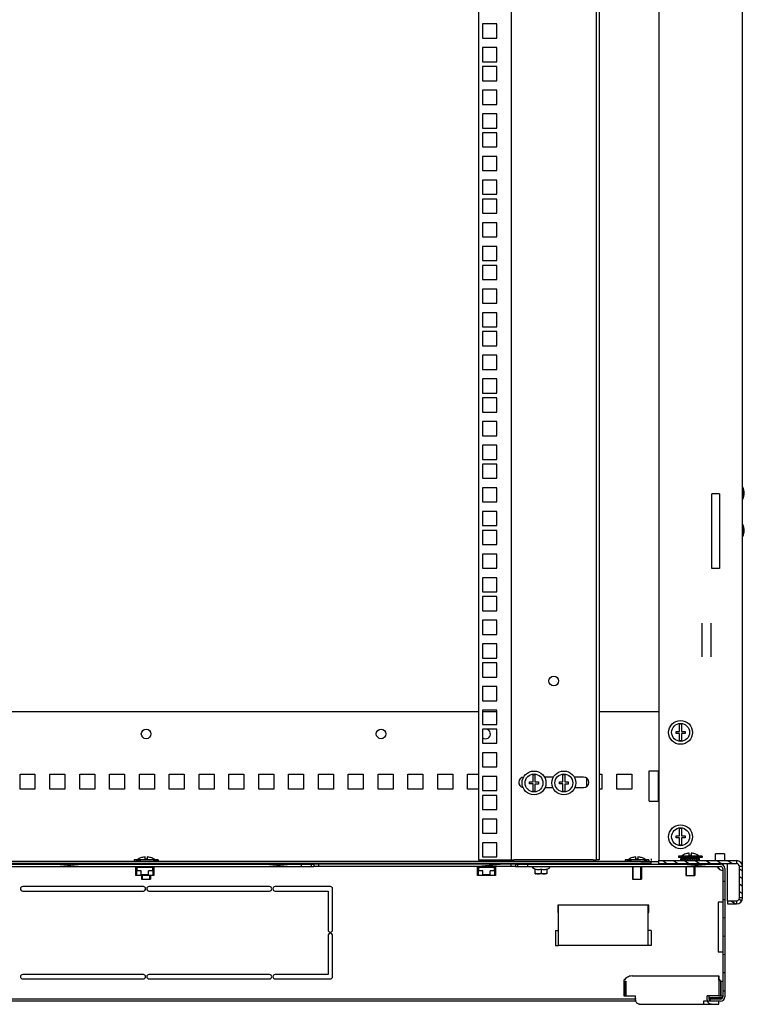
# Model space of a CAD drawing. Units: millimetres. Extents: x 0 to 420, y 0 to 297.
# Drawn here: x 208 to 247, y 66 to 119 of the extents above; entities that cross this region are included whole.
import ezdxf

# ---------------------------------------------------------------- set-up
doc = ezdxf.new("R2010")
doc.units = ezdxf.units.MM
doc.header["$LTSCALE"] = 23.1
doc.layers.get('0').update_dxf_attribs({"linetype": 'CONTINUOUS'})
for name, color, linetype in [('02___PRT_ALL_AXES', 7, 'CONTINUOUS'), ('ALL_AXES', 7, 'CONTINUOUS'), ('ALL_FEATURES', 7, 'CONTINUOUS'), ('ARRONDIS', 7, 'CONTINUOUS')]:
    doc.layers.add(name, color=color, linetype=linetype)

msp = doc.modelspace()

# ---------------------------------------------------------------- hatches: boundary and pattern name
at = {"linetype": 'CONTINUOUS'}
h = msp.add_hatch(dxfattribs=at)
h.set_pattern_fill('default__4', color=2, scale=0.334184, angle=325, style=0, pattern_type=0)
h.set_pattern_definition([(325, (0, 0), (0.1916801, 0.27374755), [])])
edge = h.paths.add_edge_path()
edge.add_line((246.974356, 71.618168), (246.974356, 73.298168))
edge.add_spline(control_points=[(246.654356, 71.298168), (246.841807, 71.298168), (246.974356, 71.430716), (246.974356, 71.618168)], knot_values=[0, 0, 0, 0, 1, 1, 1, 1], weights=[1, 0.804737854, 0.804737854, 1], degree=3, periodic=0)
edge.add_line((246.174356, 71.298168), (246.654356, 71.298168))
edge.add_line((246.174356, 71.458168), (246.174356, 71.298168))
edge.add_line((246.174356, 71.458168), (246.654356, 71.458168))
edge.add_spline(control_points=[(246.654356, 71.458168), (246.748081, 71.458168), (246.814356, 71.524442), (246.814356, 71.618168)], knot_values=[0, 0, 0, 0, 1, 1, 1, 1], weights=[1, 0.804737854, 0.804737854, 1], degree=3, periodic=0)
edge.add_line((246.814356, 71.618168), (246.814356, 73.298168))
edge.add_spline(control_points=[(246.654356, 73.458168), (246.748081, 73.458168), (246.814356, 73.391894), (246.814356, 73.298168)], knot_values=[0, 0, 0, 0, 1, 1, 1, 1], weights=[1, 0.804737854, 0.804737854, 1], degree=3, periodic=0)
edge.add_line((242.494356, 73.458168), (246.654356, 73.458168))
edge.add_line((242.494356, 73.458168), (242.494356, 73.618168))
edge.add_line((242.494356, 73.618168), (246.654356, 73.618168))
edge.add_spline(control_points=[(246.654356, 73.618168), (246.841807, 73.618168), (246.974356, 73.485619), (246.974356, 73.298168)], knot_values=[0, 0, 0, 0, 1, 1, 1, 1], weights=[1, 0.804737854, 0.804737854, 1], degree=3, periodic=0)
h = msp.add_hatch(dxfattribs=at)
h.set_pattern_fill('default__6', color=2, scale=0.976929, angle=5, style=0, pattern_type=0)
h.set_pattern_definition([(5, (0, 0), (-0.085145, 0.9732115), [])])
edge = h.paths.add_edge_path()
edge.add_line((245.794356, 73.306168), (235.454356, 73.306168))
edge.add_line((235.454356, 73.306168), (235.454356, 73.426168))
edge.add_line((245.794356, 73.426168), (235.454356, 73.426168))
edge.add_spline(control_points=[(246.034356, 73.186168), (246.034356, 73.326756), (245.934944, 73.426168), (245.794356, 73.426168)], knot_values=[0, 0, 0, 0, 1, 1, 1, 1], weights=[1, 0.804737854, 0.804737854, 1], degree=3, periodic=0)
edge.add_line((246.034356, 73.186168), (246.034356, 66.306168))
edge.add_spline(control_points=[(245.794356, 66.066168), (245.934944, 66.066168), (246.034356, 66.165579), (246.034356, 66.306168)], knot_values=[0, 0, 0, 0, 1, 1, 1, 1], weights=[1, 0.804737854, 0.804737854, 1], degree=3, periodic=0)
edge.add_line((245.794356, 66.066168), (245.234356, 66.066168))
edge.add_line((245.234356, 66.186168), (245.234356, 66.066168))
edge.add_line((245.794356, 66.186168), (245.234356, 66.186168))
edge.add_spline(control_points=[(245.794356, 66.186168), (245.86465, 66.186168), (245.914356, 66.235873), (245.914356, 66.306168)], knot_values=[0, 0, 0, 0, 1, 1, 1, 1], weights=[1, 0.804737854, 0.804737854, 1], degree=3, periodic=0)
edge.add_line((245.914356, 73.186168), (245.914356, 66.306168))
edge.add_spline(control_points=[(245.914356, 73.186168), (245.914356, 73.256462), (245.86465, 73.306168), (245.794356, 73.306168)], knot_values=[0, 0, 0, 0, 1, 1, 1, 1], weights=[1, 0.804737854, 0.804737854, 1], degree=3, periodic=0)
edge = h.paths.add_edge_path()
edge.add_line((234.934356, 73.306168), (234.794356, 73.306168))
edge.add_line((234.794356, 73.426168), (234.794356, 73.306168))
edge.add_line((234.934356, 73.426168), (234.794356, 73.426168))
edge.add_line((234.934356, 73.306168), (234.934356, 73.426168))
edge = h.paths.add_edge_path()
edge.add_line((234.554356, 73.306168), (224.234356, 73.306168))
edge.add_line((224.234356, 73.426168), (224.234356, 73.306168))
edge.add_line((234.554356, 73.426168), (224.234356, 73.426168))
edge.add_line((234.554356, 73.426168), (234.554356, 73.306168))
edge = h.paths.add_edge_path()
edge.add_line((223.994356, 73.306168), (223.854356, 73.306168))
edge.add_line((223.854356, 73.306168), (223.854356, 73.426168))
edge.add_line((223.994356, 73.426168), (223.854356, 73.426168))
edge.add_line((223.994356, 73.426168), (223.994356, 73.306168))
edge = h.paths.add_edge_path()
edge.add_line((223.334356, 73.306168), (206.654356, 73.306168))
edge.add_line((206.654356, 73.306168), (206.654356, 73.426168))
edge.add_line((223.334356, 73.426168), (206.654356, 73.426168))
edge.add_line((223.334356, 73.306168), (223.334356, 73.426168))
edge = h.paths.add_edge_path()
edge.add_line((206.134356, 73.306168), (205.994356, 73.306168))
edge.add_line((205.994356, 73.426168), (205.994356, 73.306168))
edge.add_line((206.134356, 73.426168), (205.994356, 73.426168))
edge.add_line((206.134356, 73.306168), (206.134356, 73.426168))
edge = h.paths.add_edge_path()
edge.add_line((205.754356, 73.306168), (195.434356, 73.306168))
edge.add_line((195.434356, 73.426168), (195.434356, 73.306168))
edge.add_line((205.754356, 73.426168), (195.434356, 73.426168))
edge.add_line((205.754356, 73.426168), (205.754356, 73.306168))
edge = h.paths.add_edge_path()
edge.add_line((195.194356, 73.306168), (195.054356, 73.306168))
edge.add_line((195.054356, 73.306168), (195.054356, 73.426168))
edge.add_line((195.194356, 73.426168), (195.054356, 73.426168))
edge.add_line((195.194356, 73.426168), (195.194356, 73.306168))
edge = h.paths.add_edge_path()
edge.add_line((194.534356, 73.306168), (184.194356, 73.306168))
edge.add_spline(control_points=[(184.074356, 73.186168), (184.074356, 73.256462), (184.124061, 73.306168), (184.194356, 73.306168)], knot_values=[0, 0, 0, 0, 1, 1, 1, 1], weights=[1, 0.804737854, 0.804737854, 1], degree=3, periodic=0)
edge.add_line((184.074356, 73.186168), (184.074356, 72.226168))
edge.add_line((183.954356, 72.226168), (184.074356, 72.226168))
edge.add_line((183.954356, 73.186168), (183.954356, 72.226168))
edge.add_spline(control_points=[(183.954356, 73.186168), (183.954356, 73.326756), (184.053767, 73.426168), (184.194356, 73.426168)], knot_values=[0, 0, 0, 0, 1, 1, 1, 1], weights=[1, 0.804737854, 0.804737854, 1], degree=3, periodic=0)
edge.add_line((194.534356, 73.426168), (184.194356, 73.426168))
edge.add_line((194.534356, 73.306168), (194.534356, 73.426168))
edge = h.paths.add_edge_path()
edge.add_line((183.954356, 71.986168), (183.954356, 67.506168))
edge.add_line((183.954356, 71.986168), (184.074356, 71.986168))
edge.add_line((184.074356, 71.986168), (184.074356, 67.506168))
edge.add_line((183.954356, 67.506168), (184.074356, 67.506168))
edge = h.paths.add_edge_path()
edge.add_line((183.954356, 67.266168), (183.954356, 66.306168))
edge.add_line((183.954356, 67.266168), (184.074356, 67.266168))
edge.add_line((184.074356, 67.266168), (184.074356, 66.306168))
edge.add_spline(control_points=[(184.194356, 66.186168), (184.124061, 66.186168), (184.074356, 66.235873), (184.074356, 66.306168)], knot_values=[0, 0, 0, 0, 1, 1, 1, 1], weights=[1, 0.804737854, 0.804737854, 1], degree=3, periodic=0)
edge.add_line((184.194356, 66.186168), (184.754356, 66.186168))
edge.add_line((184.754356, 66.186168), (184.754356, 66.066168))
edge.add_line((184.194356, 66.066168), (184.754356, 66.066168))
edge.add_spline(control_points=[(184.194356, 66.066168), (184.053767, 66.066168), (183.954356, 66.165579), (183.954356, 66.306168)], knot_values=[0, 0, 0, 0, 1, 1, 1, 1], weights=[1, 0.804737854, 0.804737854, 1], degree=3, periodic=0)

# ---------------------------------------------------------------- linework, layer by layer
at = {"color": 7, "linetype": 'CONTINUOUS'}
for p, q in [((234.574356, 223.018168), (234.574356, 73.658168)), ((246.974356, 93.602168), (246.990356, 93.602168)), ((246.974356, 93.074168), (246.990356, 93.074168)), ((246.974356, 91.602168), (246.990356, 91.602168)), ((246.974356, 91.074168), (246.990356, 91.074168)), ((243.602356, 80.550168), (243.602356, 80.92933)), ((243.706356, 80.92933), (243.706356, 80.550168)), ((243.414356, 80.550168), (243.602356, 80.550168)), ((243.414356, 80.446168), (243.414356, 80.550168)), ((243.602356, 80.446168), (243.414356, 80.446168)), ((243.602356, 80.067005), (243.602356, 80.446168)), ((243.706356, 80.550168), (243.894356, 80.550168)), ((243.894356, 80.436568), (243.706356, 80.436568)), ((243.706356, 80.436568), (243.706356, 80.067005)), ((243.894356, 80.550168), (243.894356, 80.436568)), ((235.742356, 77.838168), (235.742356, 78.21733)), ((235.846356, 78.21733), (235.846356, 77.838168)), ((237.342356, 77.838168), (237.342356, 78.21733)), ((237.446356, 78.21733), (237.446356, 77.838168)), ((235.554356, 77.838168), (235.742356, 77.838168)), ((235.554356, 77.734168), (235.554356, 77.838168)), ((235.742356, 77.734168), (235.554356, 77.734168)), ((235.742356, 77.355005), (235.742356, 77.734168)), ((235.846356, 77.838168), (236.034356, 77.838168)), ((236.034356, 77.724568), (235.846356, 77.724568)), ((235.846356, 77.724568), (235.846356, 77.355005)), ((236.034356, 77.838168), (236.034356, 77.724568)), ((237.154356, 77.838168), (237.342356, 77.838168)), ((237.154356, 77.734168), (237.154356, 77.838168)), ((237.342356, 77.734168), (237.154356, 77.734168)), ((237.342356, 77.355005), (237.342356, 77.734168)), ((237.446356, 77.838168), (237.634356, 77.838168)), ((237.634356, 77.724568), (237.446356, 77.724568)), ((237.446356, 77.724568), (237.446356, 77.355005)), ((237.634356, 77.838168), (237.634356, 77.724568)), ((243.602356, 74.950168), (243.602356, 75.32933)), ((243.706356, 75.32933), (243.706356, 74.950168)), ((243.414356, 74.950168), (243.602356, 74.950168)), ((243.414356, 74.846168), (243.414356, 74.950168)), ((243.602356, 74.846168), (243.414356, 74.846168)), ((243.602356, 74.467005), (243.602356, 74.846168)), ((243.706356, 74.950168), (243.894356, 74.950168)), ((243.894356, 74.836568), (243.706356, 74.836568)), ((243.706356, 74.836568), (243.706356, 74.467005)), ((243.894356, 74.950168), (243.894356, 74.836568)), ((243.934356, 73.980018), (243.934356, 73.981797)), ((244.122356, 73.890168), (244.122356, 74.015363)), ((244.226356, 74.015363), (244.226356, 73.890168)), ((244.414356, 73.981797), (244.414356, 73.979299)), ((246.014356, 73.978168), (245.534356, 73.978168)), ((245.534356, 73.620511), (245.534356, 73.978168)), ((246.014356, 73.978168), (246.014356, 73.620511)), ((242.074356, 73.458168), (187.914356, 73.458168)), ((215.634356, 73.658168), (214.354356, 73.658168)), ((214.354356, 73.658168), (214.354356, 73.578168)), ((214.594356, 73.426168), (214.594356, 73.458168)), ((214.626356, 73.458168), (214.626356, 73.426168)), ((214.754356, 73.780018), (214.754356, 73.781797)), ((214.754356, 73.458168), (214.754356, 73.426168)), ((215.212402, 73.578168), (214.776309, 73.578168)), ((214.942356, 73.690168), (214.942356, 73.815363)), ((215.046356, 73.690168), (214.942356, 73.690168)), ((215.046356, 73.815363), (215.046356, 73.690168)), ((215.226356, 73.426168), (215.226356, 73.458168)), ((215.234356, 73.781797), (215.234356, 73.779299)), ((215.258356, 73.458168), (215.258356, 73.426168)), ((215.634356, 73.658168), (215.634356, 73.578168)), ((232.914356, 73.426168), (232.914356, 73.458168)), ((232.946356, 73.458168), (232.946356, 73.426168)), ((233.546356, 73.426168), (233.546356, 73.458168)), ((233.578356, 73.458168), (233.578356, 73.426168)), ((234.254356, 73.658168), (234.734356, 73.658168)), ((238.974356, 73.658168), (239.134356, 73.658168)), ((241.954356, 73.658168), (240.674356, 73.658168)), ((240.674356, 73.658168), (240.674356, 73.578168)), ((241.074356, 73.780018), (241.074356, 73.781797)), ((241.074356, 73.458168), (241.074356, 73.426168)), ((241.532402, 73.578168), (241.096309, 73.578168)), ((241.262356, 73.690168), (241.262356, 73.815363)), ((241.366356, 73.690168), (241.262356, 73.690168)), ((241.366356, 73.815363), (241.366356, 73.690168)), ((241.554356, 73.781797), (241.554356, 73.779299)), ((241.554356, 73.458168), (241.554356, 73.426168)), ((241.954356, 73.658168), (241.954356, 73.578168)), ((242.074356, 73.458168), (242.074356, 73.578168)), ((242.494356, 73.618168), (246.654356, 73.618168)), ((242.494356, 73.458168), (242.494356, 73.618168)), ((242.494356, 73.458168), (246.654356, 73.458168)), ((244.814356, 73.858168), (243.534356, 73.858168)), ((243.534356, 73.858168), (243.534356, 73.778168)), ((244.814356, 73.778168), (243.534356, 73.778168)), ((243.674356, 73.730168), (244.674355, 73.730168)), ((243.674356, 73.650168), (243.674356, 73.730168)), ((243.674356, 73.650168), (244.674355, 73.650168)), ((243.691186, 73.650168), (243.691186, 73.730168)), ((243.740943, 73.650168), (243.740943, 73.730168)), ((243.785983, 73.650168), (243.785983, 73.730168)), ((243.820237, 73.650168), (243.820237, 73.730168)), ((243.85749, 73.650168), (243.85749, 73.730168)), ((243.923663, 73.650168), (243.923663, 73.730168)), ((243.934356, 73.778168), (243.934356, 73.730168)), ((243.934356, 73.650168), (243.934356, 73.618168)), ((243.934356, 73.458168), (243.934356, 73.426168)), ((243.950591, 73.650168), (243.950591, 73.730168)), ((244.044174, 73.650168), (244.044174, 73.730168)), ((244.05894, 73.650168), (244.05894, 73.730168)), ((244.226356, 73.890168), (244.122356, 73.890168)), ((244.173556, 73.650168), (244.173556, 73.730168)), ((244.174356, 73.730168), (244.174356, 73.650168)), ((244.175156, 73.650168), (244.175156, 73.730168)), ((244.302992, 73.650168), (244.302992, 73.730168)), ((244.414356, 73.778168), (244.414356, 73.730168)), ((244.414356, 73.650168), (244.414356, 73.618168)), ((244.414356, 73.458168), (244.414356, 73.426168)), ((244.423662, 73.650168), (244.423662, 73.730168)), ((244.527343, 73.650168), (244.527343, 73.730168)), ((244.606968, 73.650168), (244.606968, 73.730168)), ((244.657111, 73.650168), (244.657111, 73.730168)), ((244.674355, 73.650168), (244.674355, 73.730168)), ((244.814356, 73.858168), (244.814356, 73.778168)), ((205.994356, 73.426168), (223.994356, 73.426168)), ((205.994356, 73.306168), (223.994356, 73.306168)), ((214.446356, 72.822168), (214.446356, 73.306168)), ((214.446356, 73.274168), (214.626356, 73.274168)), ((214.478356, 73.274168), (214.478356, 72.854168)), ((214.734356, 73.062168), (214.486356, 73.062168)), ((214.486356, 72.822168), (214.486356, 73.062168)), ((215.350356, 73.250168), (214.502356, 73.250168)), ((214.502356, 73.250168), (214.502356, 73.062168)), ((214.626356, 73.306168), (214.626356, 73.274168)), ((215.166356, 73.274168), (214.686356, 73.274168)), ((214.734356, 72.854168), (214.734356, 73.062168)), ((214.754356, 73.306168), (214.754356, 73.250168)), ((215.366356, 73.062168), (215.118356, 73.062168)), ((215.118356, 72.854168), (215.118356, 73.062168)), ((215.226356, 73.274168), (215.226356, 73.306168)), ((215.226356, 73.274168), (215.406356, 73.274168)), ((215.234356, 73.274168), (215.234356, 73.250168)), ((215.350356, 73.062168), (215.350356, 73.250168)), ((215.366356, 72.822168), (215.366356, 73.062168)), ((215.374356, 73.274168), (215.374356, 72.854168)), ((215.406356, 73.306168), (215.406356, 72.822168)), ((223.334356, 73.306168), (223.334356, 73.426168)), ((223.854356, 73.306168), (223.854356, 73.426168)), ((223.994356, 73.426168), (223.994356, 73.306168)), ((234.554356, 73.426168), (224.234356, 73.426168)), ((224.234356, 73.426168), (224.234356, 73.306168)), ((234.554356, 73.306168), (224.234356, 73.306168)), ((232.766356, 72.822168), (232.766356, 73.306168)), ((232.766356, 73.274168), (232.946356, 73.274168)), ((232.798356, 73.274168), (232.798356, 72.854168)), ((233.054356, 73.062168), (232.806356, 73.062168)), ((232.806356, 72.822168), (232.806356, 73.062168)), ((233.670356, 73.250168), (232.822356, 73.250168)), ((232.822356, 73.250168), (232.822356, 73.062168)), ((232.946356, 73.306168), (232.946356, 73.274168)), ((233.486356, 73.274168), (233.006356, 73.274168)), ((233.054356, 72.854168), (233.054356, 73.062168)), ((233.686356, 73.062168), (233.438356, 73.062168)), ((233.438356, 72.854168), (233.438356, 73.062168)), ((233.546356, 73.274168), (233.546356, 73.306168)), ((233.546356, 73.274168), (233.726356, 73.274168)), ((233.670356, 73.062168), (233.670356, 73.250168)), ((233.686356, 72.822168), (233.686356, 73.062168)), ((233.694356, 73.274168), (233.694356, 72.854168)), ((233.726356, 73.306168), (233.726356, 72.822168)), ((234.554356, 73.426168), (234.554356, 73.306168)), ((234.794356, 73.426168), (245.794356, 73.426168)), ((234.794356, 73.426168), (234.794356, 73.306168)), ((234.794356, 73.306168), (245.794356, 73.306168)), ((234.934356, 73.306168), (234.934356, 73.426168)), ((235.454356, 73.306168), (235.454356, 73.426168)), ((235.710356, 73.263118), (235.710356, 73.306168)), ((235.860356, 73.139565), (235.742356, 73.207693)), ((235.860356, 72.914662), (235.860356, 73.167611)), ((236.174356, 73.167611), (236.174356, 72.970168)), ((236.488356, 73.139565), (236.606356, 73.207693)), ((236.488356, 73.167611), (236.488356, 72.914662)), ((236.638356, 73.263118), (236.638356, 73.306168)), ((241.074356, 73.306168), (241.074356, 72.618168)), ((241.554356, 73.306168), (241.554356, 72.618168)), ((243.934356, 73.306168), (243.934356, 72.818168)), ((244.414356, 73.306168), (244.414356, 72.818168)), ((245.914356, 73.186168), (245.914356, 66.306168)), ((246.034356, 73.186168), (246.034356, 66.306168)), ((246.814356, 71.618168), (246.814356, 73.298168)), ((246.974356, 71.618168), (246.974356, 73.298168)), ((215.406356, 72.822168), (214.446356, 72.822168)), ((214.486356, 72.854168), (214.478356, 72.854168)), ((214.734356, 72.878168), (215.118356, 72.878168)), ((215.118356, 72.854168), (214.734356, 72.854168)), ((214.754356, 72.878168), (214.754356, 72.854168)), ((214.754356, 72.822168), (214.754356, 72.618168)), ((214.754356, 72.618168), (215.234356, 72.618168)), ((215.234356, 72.822168), (215.234356, 72.618168)), ((215.374356, 72.854168), (215.366356, 72.854168)), ((233.726356, 72.822168), (232.766356, 72.822168)), ((232.806356, 72.854168), (232.798356, 72.854168)), ((233.054356, 72.878168), (233.438356, 72.878168)), ((233.438356, 72.854168), (233.054356, 72.854168)), ((233.694356, 72.854168), (233.686356, 72.854168)), ((235.860351, 72.914663), (235.86778, 72.914168)), ((236.480932, 72.914168), (235.86778, 72.914168)), ((236.48836, 72.914663), (236.480932, 72.914168)), ((241.074356, 72.618168), (241.554356, 72.618168)), ((243.934356, 72.818168), (244.414356, 72.818168)), ((214.844356, 72.226168), (208.374356, 72.226168)), ((208.374356, 71.986168), (214.844356, 71.986168)), ((221.614356, 72.226168), (215.144356, 72.226168)), ((215.144356, 71.986168), (221.614356, 71.986168)), ((224.874356, 72.226168), (221.914356, 72.226168)), ((221.914356, 71.986168), (224.754356, 71.986168)), ((224.754356, 71.986168), (224.754356, 69.896168)), ((224.994356, 69.896168), (224.994356, 72.106168)), ((246.174356, 71.458168), (246.654356, 71.458168)), ((246.174356, 71.458168), (246.174356, 71.298168)), ((241.954356, 71.226168), (237.074356, 71.226168)), ((237.074356, 71.226168), (237.074356, 70.826168)), ((237.074356, 70.826168), (237.114356, 70.826168)), ((237.114356, 69.066168), (237.114356, 71.226168)), ((241.914356, 69.066168), (241.914356, 71.226168)), ((241.914356, 70.826168), (241.954356, 70.826168)), ((241.954356, 70.826168), (241.954356, 71.226168)), ((246.174356, 71.298168), (246.654356, 71.298168)), ((224.754356, 69.596168), (224.754356, 67.506168)), ((224.994356, 67.386168), (224.994356, 69.596168)), ((241.914356, 69.066168), (237.114356, 69.066168)), ((214.844356, 67.506168), (208.374356, 67.506168)), ((208.374356, 67.266168), (214.844356, 67.266168)), ((221.614356, 67.506168), (215.144356, 67.506168)), ((215.144356, 67.266168), (221.614356, 67.266168)), ((224.754356, 67.506168), (221.914356, 67.506168)), ((221.914356, 67.266168), (224.874356, 67.266168)), ((245.706891, 67.193229), (245.81576, 67.149699)), ((245.709067, 67.426168), (245.709067, 67.341499)), ((245.811493, 67.106168), (245.811493, 66.361316)), ((241.260338, 66.066168), (188.728373, 66.066168)), ((241.229441, 66.186168), (188.75927, 66.186168)), ((245.189239, 66.226168), (245.189239, 66.361316)), ((245.194356, 66.188405), (245.194356, 66.306168)), ((245.194356, 66.266168), (245.903638, 66.266168)), ((245.794356, 66.186168), (245.234356, 66.186168)), ((245.234356, 66.186168), (245.234356, 66.066168)), ((245.794356, 66.066168), (245.234356, 66.066168)), ((245.698356, 66.361316), (245.811493, 66.361316)), ((245.698356, 65.906168), (245.698356, 66.066168))]:
    msp.add_line(p, q, dxfattribs=at)
at = {"color": 3, "linetype": 'CONTINUOUS'}
for p, q in [((244.814356, 84.54858), (244.814356, 86.367756)), ((245.294356, 84.54858), (245.294356, 86.367756)), ((196.374356, 81.618168), (232.814356, 81.618168)), ((233.034356, 81.618168), (233.794356, 81.618168)), ((239.294356, 81.618168), (242.494356, 81.618168)), ((208.234356, 78.258168), (209.034356, 78.258168)), ((208.234356, 77.458168), (208.234356, 78.258168)), ((209.034356, 78.258168), (209.034356, 77.458168)), ((209.834356, 78.258168), (210.634356, 78.258168)), ((209.834356, 77.458168), (209.834356, 78.258168)), ((210.634356, 78.258168), (210.634356, 77.458168)), ((211.434356, 78.258168), (212.234356, 78.258168)), ((211.434356, 77.458168), (211.434356, 78.258168)), ((212.234356, 78.258168), (212.234356, 77.458168)), ((213.034356, 78.258168), (213.834356, 78.258168)), ((213.034356, 77.458168), (213.034356, 78.258168)), ((213.834356, 78.258168), (213.834356, 77.458168)), ((214.634356, 78.258168), (215.434356, 78.258168)), ((214.634356, 77.458168), (214.634356, 78.258168)), ((215.434356, 78.258168), (215.434356, 77.458168)), ((216.234356, 78.258168), (217.034356, 78.258168)), ((216.234356, 77.458168), (216.234356, 78.258168)), ((217.034356, 78.258168), (217.034356, 77.458168)), ((217.834356, 78.258168), (218.634356, 78.258168)), ((217.834356, 77.458168), (217.834356, 78.258168)), ((218.634356, 78.258168), (218.634356, 77.458168)), ((219.434356, 78.258168), (220.234356, 78.258168)), ((219.434356, 77.458168), (219.434356, 78.258168)), ((220.234356, 78.258168), (220.234356, 77.458168)), ((221.034356, 78.258168), (221.834356, 78.258168)), ((221.034356, 77.458168), (221.034356, 78.258168)), ((221.834356, 78.258168), (221.834356, 77.458168)), ((222.634356, 78.258168), (223.434356, 78.258168)), ((222.634356, 77.458168), (222.634356, 78.258168)), ((223.434356, 78.258168), (223.434356, 77.458168)), ((224.234356, 78.258168), (225.034356, 78.258168)), ((224.234356, 77.458168), (224.234356, 78.258168)), ((225.034356, 78.258168), (225.034356, 77.458168)), ((225.834356, 78.258168), (226.634356, 78.258168)), ((225.834356, 77.458168), (225.834356, 78.258168)), ((226.634356, 78.258168), (226.634356, 77.458168)), ((227.434356, 78.258168), (228.234356, 78.258168)), ((227.434356, 77.458168), (227.434356, 78.258168)), ((228.234356, 78.258168), (228.234356, 77.458168)), ((229.034356, 78.258168), (229.834356, 78.258168)), ((229.034356, 77.458168), (229.034356, 78.258168)), ((229.834356, 78.258168), (229.834356, 77.458168)), ((230.634356, 78.258168), (231.434356, 78.258168)), ((230.634356, 77.458168), (230.634356, 78.258168)), ((231.434356, 78.258168), (231.434356, 77.458168)), ((232.234356, 78.258168), (232.814356, 78.258168)), ((232.234356, 77.458168), (232.234356, 78.258168)), ((239.294356, 78.258168), (239.434356, 78.258168)), ((239.434356, 78.258168), (239.434356, 77.458168)), ((240.234356, 78.258168), (241.034356, 78.258168)), ((240.234356, 77.458168), (240.234356, 78.258168)), ((241.034356, 78.258168), (241.034356, 77.458168)), ((238.634356, 77.612559), (238.634356, 78.023777)), ((209.034356, 77.458168), (208.234356, 77.458168)), ((210.634356, 77.458168), (209.834356, 77.458168)), ((212.234356, 77.458168), (211.434356, 77.458168)), ((213.834356, 77.458168), (213.034356, 77.458168)), ((215.434356, 77.458168), (214.634356, 77.458168)), ((217.034356, 77.458168), (216.234356, 77.458168)), ((218.634356, 77.458168), (217.834356, 77.458168)), ((220.234356, 77.458168), (219.434356, 77.458168)), ((221.834356, 77.458168), (221.034356, 77.458168)), ((223.434356, 77.458168), (222.634356, 77.458168)), ((225.034356, 77.458168), (224.234356, 77.458168)), ((226.634356, 77.458168), (225.834356, 77.458168)), ((228.234356, 77.458168), (227.434356, 77.458168)), ((229.834356, 77.458168), (229.034356, 77.458168)), ((231.434356, 77.458168), (230.634356, 77.458168)), ((232.814356, 77.458168), (232.234356, 77.458168)), ((239.434356, 77.458168), (239.294356, 77.458168)), ((241.034356, 77.458168), (240.234356, 77.458168)), ((214.776309, 73.578168), (188.892402, 73.578168)), ((241.096309, 73.578168), (215.212402, 73.578168)), ((241.532402, 73.578168), (242.494356, 73.578168)), ((242.074356, 73.714168), (242.074356, 73.618452)), ((241.049023, 67.426168), (245.709067, 67.426168)), ((240.607187, 67.106168), (240.607187, 66.361316)), ((245.698356, 67.106168), (245.698356, 66.361316)), ((240.607187, 66.361316), (241.229441, 66.361316)), ((241.229441, 66.226168), (241.229441, 66.361316)), ((245.698356, 66.361316), (245.076102, 66.361316)), ((245.076102, 66.226168), (245.076102, 66.361316)), ((241.455715, 65.906168), (245.698356, 65.906168))]:
    msp.add_line(p, q, dxfattribs=at)
at = {"color": 2, "linetype": 'CONTINUOUS'}
for p, q in [((214.794356, 73.578168), (214.354356, 73.658168)), ((214.794356, 73.426168), (214.794356, 73.458168)), ((215.194356, 73.578168), (215.634356, 73.658168)), ((215.194356, 73.426168), (215.194356, 73.458168)), ((241.114356, 73.578168), (240.674356, 73.658168)), ((241.114356, 73.426168), (241.114356, 73.458168)), ((241.514356, 73.578168), (241.954356, 73.658168)), ((241.514356, 73.426168), (241.514356, 73.458168)), ((243.974356, 73.778168), (243.534356, 73.858168)), ((243.974356, 73.730168), (243.974356, 73.778168)), ((243.974356, 73.618168), (243.974356, 73.650168)), ((243.974356, 73.426168), (243.974356, 73.458168)), ((244.374356, 73.778168), (244.814356, 73.858168)), ((244.374356, 73.730168), (244.374356, 73.778168)), ((244.374356, 73.618168), (244.374356, 73.650168)), ((244.374356, 73.426168), (244.374356, 73.458168)), ((246.654356, 73.618168), (246.654356, 73.458168)), ((214.686356, 73.274168), (214.686356, 73.250168)), ((214.794356, 73.250168), (214.794356, 73.306168)), ((215.194356, 73.250168), (215.194356, 73.306168)), ((233.006356, 73.274168), (233.006356, 73.250168)), ((233.486356, 73.274168), (233.486356, 73.250168)), ((241.114356, 72.618168), (241.114356, 73.306168)), ((241.514356, 72.618168), (241.514356, 73.306168)), ((243.974356, 72.818168), (243.974356, 73.306168)), ((244.374356, 72.818168), (244.374356, 73.306168)), ((246.974356, 73.298168), (246.814356, 73.298168)), ((214.794356, 72.854168), (214.794356, 72.878168)), ((214.794356, 72.618168), (214.794356, 72.822168)), ((215.194356, 72.618168), (215.194356, 72.822168)), ((245.914356, 71.380536), (245.674356, 71.380536)), ((245.674356, 71.380536), (245.674356, 68.706168)), ((246.654356, 71.458168), (246.654356, 71.298168)), ((246.974356, 71.618168), (246.814356, 71.618168)), ((236.954356, 69.866168), (237.114356, 69.866168)), ((236.954356, 69.866168), (236.954356, 69.066168)), ((242.074356, 69.866168), (241.914356, 69.866168)), ((242.074356, 69.866168), (242.074356, 69.066168)), ((236.954356, 69.066168), (237.114356, 69.066168)), ((242.074356, 69.066168), (241.914356, 69.066168)), ((245.914356, 68.706168), (245.674356, 68.706168)), ((240.663187, 67.155513), (240.71005, 67.155513)), ((240.663187, 67.155513), (240.663187, 66.361316)), ((240.71005, 67.155513), (240.71005, 66.361316)), ((245.801219, 67.155513), (245.914356, 67.155513)), ((245.801219, 67.155513), (245.801219, 66.361316)), ((245.234356, 66.066168), (244.891695, 66.066168)), ((244.891695, 66.066168), (244.891695, 65.906168)), ((245.811493, 66.361316), (245.914356, 66.361316))]:
    msp.add_line(p, q, dxfattribs=at)
at = {"color": 7, "linetype": 'CONTINUOUS'}
msp.add_lwpolyline([(245.763151, 67.21492), (245.749394, 67.234479), (245.729608, 67.270169), (245.71742, 67.301043), (245.711274, 67.32448), (245.709243, 67.338342), (245.709067, 67.341499)], dxfattribs=at)
for centre, radius in [((236.854356, 83.258168), 0.26), ((243.654356, 80.498168), 0.64), ((243.654356, 80.498168), 0.48), ((235.794356, 77.786168), 0.64), ((235.794356, 77.786168), 0.48), ((237.394356, 77.786168), 0.64), ((237.394356, 77.786168), 0.48), ((243.654356, 74.898168), 0.64), ((243.654356, 74.898168), 0.48)]:
    msp.add_circle(centre, radius, dxfattribs=at)
for centre, radius, start, end in [((243.654356, 80.498168), 0.434287, 83.1231011, 96.8768989), ((243.654356, 80.498168), 0.434287, 263.1231011, 276.8768989), ((235.794356, 77.786168), 0.434287, 83.1231011, 96.8768989), ((237.394356, 77.786168), 0.434287, 83.1231011, 96.8768989), ((235.794356, 77.786168), 0.434287, 263.1231011, 276.8768989), ((237.394356, 77.786168), 0.434287, 263.1231011, 276.8768989), ((243.654356, 74.898168), 0.434287, 83.1231011, 96.8768989), ((243.654356, 74.898168), 0.434287, 263.1231011, 276.8768989), ((244.174356, 73.22112), 0.79764, 107.5109283, 126.9971574), ((244.174356, 73.22112), 0.795943, 93.7458764, 107.5494699), ((244.174356, 73.22112), 0.795943, 72.4505301, 86.2541236), ((244.174356, 73.22112), 0.795258, 72.4349135, 86.2508907), ((244.174356, 73.22112), 0.79764, 53.0028426, 72.4890717), ((214.994356, 73.02112), 0.79764, 107.5109283, 126.9971574), ((214.994356, 73.02112), 0.795943, 93.7458764, 107.5494699), ((214.994356, 73.02112), 0.795943, 72.4505301, 86.2541236), ((214.994356, 73.02112), 0.795258, 72.4349135, 86.2508907), ((214.994356, 73.02112), 0.79764, 53.0028426, 72.4890717), ((241.314356, 73.02112), 0.79764, 107.5109283, 126.9971574), ((241.314356, 73.02112), 0.795943, 93.7458764, 107.5494699), ((241.314356, 73.02112), 0.795943, 72.4505301, 86.2541236), ((241.314356, 73.02112), 0.795258, 72.4349135, 86.2508907), ((241.314356, 73.02112), 0.79764, 53.0028426, 72.4890717), ((246.654356, 73.298168), 0.32, 0, 90), ((246.654356, 73.298168), 0.16, 0, 90), ((246.109038, 73.437418), 0.480205, 195.6440005, 199.8003517), ((246.095572, 73.432488), 0.465865, 199.790905, 203.6531665), ((245.824538, 73.348958), 0.204486, 227.144664, 232.7589652), ((245.893351, 73.360868), 0.26, 222.2158443, 274.6338992), ((245.794356, 73.186168), 0.24, 0, 90), ((245.794356, 73.186168), 0.12, 0, 90), ((208.374356, 72.106168), 0.12, 90, 270), ((214.844356, 72.106168), 0.12, 270, 90), ((215.144356, 72.106168), 0.12, 90, 270), ((221.614356, 72.106168), 0.12, 270, 90), ((221.914356, 72.106168), 0.12, 90, 270), ((224.874356, 72.106168), 0.12, 0, 90), ((246.654356, 71.618168), 0.32, 270, 360), ((246.654356, 71.618168), 0.16, 270, 360), ((224.874356, 69.896168), 0.12, 180, 360), ((224.874356, 69.596168), 0.12, 0, 180), ((208.374356, 67.386168), 0.12, 90, 270), ((214.844356, 67.386168), 0.12, 270, 90), ((215.144356, 67.386168), 0.12, 90, 270), ((221.614356, 67.386168), 0.12, 270, 90), ((221.914356, 67.386168), 0.12, 90, 270), ((224.874356, 67.386168), 0.12, 270, 360), ((246.034058, 67.106322), 0.222566, 168.7615464, 180.0397427), ((245.412327, 66.226051), 0.223088, 179.9699177, 190.667026), ((245.794356, 66.306168), 0.24, 270, 360), ((245.794356, 66.306168), 0.12, 270, 360)]:
    msp.add_arc(centre, radius, start, end, dxfattribs=at)
at = {"color": 3, "linetype": 'CONTINUOUS'}
for centre, radius, start, end in [((241.052318, 67.106476), 0.445131, 168.7615464, 180.0397427), ((246.174825, 67.359989), 0.496381, 190.8721498, 191.4614402), ((246.143487, 67.106476), 0.445131, 168.7615464, 180.0397427), ((241.680623, 66.226149), 0.451182, 179.9975637, 185.0893996), ((245.374292, 66.16376), 0.283967, 215.0875134, 219.1848727)]:
    msp.add_arc(centre, radius, start, end, dxfattribs=at)
at = {"color": 7, "linetype": 'CONTINUOUS'}
for points, knots in [([(235.860356, 73.167611), (235.885751, 73.159145), (235.937365, 73.144969), (236.017356, 73.136873), (236.097346, 73.144969), (236.14896, 73.159145), (236.174356, 73.167611)], [0, 0, 0, 0, 0.250936332, 0.500000014, 0.749063687, 1, 1, 1, 1]), ([(235.860356, 72.970168), (235.860356, 72.965971), (235.862039, 72.957639), (235.870493, 72.943828), (235.886285, 72.931909), (235.907418, 72.923671), (235.929213, 72.918971), (235.951195, 72.916462), (235.980575, 72.914852), (236.017334, 72.914535), (236.054093, 72.914851), (236.083475, 72.916459), (236.105459, 72.918965), (236.127259, 72.923659), (236.148402, 72.931895), (236.164207, 72.943814), (236.172669, 72.957631), (236.174356, 72.965969), (236.174356, 72.970168)], [0, 0, 0, 0, 0.034828215, 0.068526988, 0.132472804, 0.19451627, 0.255853757, 0.316945565, 0.377960469, 0.499940784, 0.62192146, 0.682937609, 0.744033074, 0.805380786, 0.86744526, 0.931428002, 0.965154993, 1, 1, 1, 1]), ([(236.174356, 73.167611), (236.199751, 73.159145), (236.251365, 73.144969), (236.331356, 73.136873), (236.411346, 73.144969), (236.46296, 73.159145), (236.488356, 73.167611)], [0, 0, 0, 0, 0.250936332, 0.500000014, 0.749063687, 1, 1, 1, 1]), ([(236.174356, 72.970168), (236.174356, 72.96597), (236.176039, 72.957638), (236.184493, 72.943828), (236.200286, 72.931909), (236.221418, 72.92367), (236.243213, 72.918971), (236.265195, 72.916462), (236.294575, 72.914852), (236.331334, 72.914535), (236.368092, 72.914851), (236.397473, 72.916459), (236.419457, 72.918964), (236.441258, 72.923659), (236.4624, 72.931894), (236.478206, 72.943814), (236.486669, 72.957631), (236.488356, 72.965968), (236.488356, 72.970168)], [0, 0, 0, 0, 0.034829611, 0.068529317, 0.132475134, 0.19451829, 0.255854903, 0.316946127, 0.377960525, 0.499939616, 0.621918938, 0.682934431, 0.744029584, 0.805376695, 0.867441162, 0.931425057, 0.965153193, 1, 1, 1, 1]), ([(245.634833, 73.276494), (245.634519, 73.278148), (245.63406, 73.281347), (245.63395, 73.284579), (245.633998, 73.28612)], [0, 0, 0, 0, 0.522039302, 1, 1, 1, 1]), ([(245.763144, 67.214911), (245.766854, 67.210051), (245.7838, 67.187848), (245.801337, 67.16607), (245.81576, 67.149699)], [0, 0, 0, 0, 0.218889209, 1, 1, 1, 1]), ([(245.23377, 66.098945), (245.230753, 66.102198), (245.218816, 66.116487), (245.209749, 66.13306), (245.204396, 66.146168)], [0, 0, 0, 0, 0.238612104, 1, 1, 1, 1])]:
    msp.add_open_spline(points, degree=3, knots=knots, dxfattribs=at)
for points in [[(245.685457, 73.199055), (245.662838, 73.220018), (245.640585, 73.246196), (245.634833, 73.276494)], [(245.668843, 73.245583), (245.677869, 73.224988), (245.688421, 73.204947), (245.70079, 73.186168)], [(245.204396, 66.146168), (245.199329, 66.158576), (245.195587, 66.171587), (245.193094, 66.184757)]]:
    msp.add_open_spline(points, degree=3, dxfattribs=at)
at = {"color": 3, "linetype": 'CONTINUOUS'}
for points, knots in [([(241.049023, 67.426168), (240.964777, 67.426168), (240.793985, 67.379084), (240.6659, 67.261001), (240.615722, 67.193229)], [0, 0, 0, 0, 0.499764791, 1, 1, 1, 1]), ([(245.709067, 67.426168), (245.702892, 67.426168), (245.688592, 67.411081), (245.681156, 67.378106), (245.678038, 67.327141), (245.683165, 67.288172), (245.687353, 67.266363)], [0, 0, 0, 0, 0.109092267, 0.30795866, 0.607670237, 1, 1, 1, 1]), ([(245.688342, 67.261354), (245.689454, 67.255869), (245.694518, 67.232875), (245.701105, 67.210219), (245.706891, 67.193229)], [0, 0, 0, 0, 0.237686487, 1, 1, 1, 1]), ([(241.259902, 66.06581), (241.256085, 66.075134), (241.241991, 66.113998), (241.233994, 66.155006), (241.23122, 66.186124)], [0, 0, 0, 0, 0.243846309, 1, 1, 1, 1]), ([(241.455715, 65.906168), (241.415437, 65.906168), (241.326892, 65.943625), (241.277993, 66.021626), (241.259902, 66.06581)], [0, 0, 0, 0, 0.45758614, 1, 1, 1, 1]), ([(245.106563, 66.06581), (245.10153, 66.078102), (245.083561, 66.129722), (245.076102, 66.184848), (245.076102, 66.226168)], [0, 0, 0, 0, 0.243254924, 1, 1, 1, 1]), ([(245.141929, 66.000528), (245.138467, 66.005452), (245.124835, 66.026155), (245.113671, 66.04845), (245.106563, 66.06581)], [0, 0, 0, 0, 0.242932126, 1, 1, 1, 1]), ([(245.302376, 65.906168), (245.275171, 65.906168), (245.217282, 65.921809), (245.173198, 65.961042), (245.154186, 65.984342)], [0, 0, 0, 0, 0.474969576, 1, 1, 1, 1])]:
    msp.add_open_spline(points, degree=3, knots=knots, dxfattribs=at)
at = {"layer": '02___PRT_ALL_AXES', "color": 7, "linetype": 'CONTINUOUS'}
for p, q in [((246.990356, 93.602168), (246.974356, 93.602168)), ((246.990356, 93.018168), (246.990356, 93.658168)), ((246.990356, 93.074168), (246.974356, 93.074168)), ((246.990356, 91.602168), (246.974356, 91.602168)), ((246.990356, 91.018168), (246.990356, 91.658168)), ((246.990356, 91.074168), (246.974356, 91.074168)), ((224.234356, 73.426168), (223.994356, 73.426168)), ((224.234356, 73.306168), (223.994356, 73.306168)), ((234.794356, 73.426168), (234.554356, 73.426168)), ((234.794356, 73.306168), (234.554356, 73.306168))]:
    msp.add_line(p, q, dxfattribs=at)
at = {"layer": '02___PRT_ALL_AXES', "color": 3, "linetype": 'CONTINUOUS'}
for p, q in [((241.974356, 78.427873), (242.454356, 78.427873)), ((241.974356, 76.808462), (241.974356, 78.427873)), ((242.454356, 78.427873), (242.454356, 76.808462)), ((241.974356, 76.808462), (242.454356, 76.808462))]:
    msp.add_line(p, q, dxfattribs=at)
for centre in [(214.994356, 80.418168), (227.594356, 80.418168)]:
    msp.add_circle(centre, 0.26, dxfattribs=at)
at = {"layer": '02___PRT_ALL_AXES', "color": 7, "linetype": 'CONTINUOUS'}
for centre in [(246.390356, 93.338168), (246.390356, 91.338168)]:
    msp.add_arc(centre, 0.68, 331.9275131, 28.0724869, dxfattribs=at)
at = {"layer": '02___PRT_ALL_AXES', "color": 3, "linetype": 'CONTINUOUS'}
msp.add_arc((233.194356, 80.418168), 0.26, 231.3097529, 83.2274982, dxfattribs=at)
at = {"layer": 'ALL_AXES', "color": 7, "linetype": 'CONTINUOUS'}
for p, q in [((236.837382, 78.098168), (236.351329, 78.098168)), ((238.454356, 78.098168), (237.951329, 78.098168)), ((236.383184, 77.538168), (236.805528, 77.538168)), ((237.983184, 77.538168), (238.454356, 77.538168))]:
    msp.add_line(p, q, dxfattribs=at)
for centre, start, end in [((235.254356, 77.818168), 94.3063245, 258.3806095), ((238.454356, 77.818168), 270, 90)]:
    msp.add_arc(centre, 0.28, start, end, dxfattribs=at)
at = {"layer": 'ALL_FEATURES', "color": 7, "linetype": 'CONTINUOUS'}
for p, q in [((232.814356, 223.018168), (232.814356, 73.658168)), ((239.134356, 223.018168), (239.134356, 73.658168)), ((233.794356, 118.518168), (233.034356, 118.518168)), ((233.034356, 118.518168), (233.034356, 117.758168)), ((233.794356, 117.758168), (233.794356, 118.518168)), ((233.034356, 117.758168), (233.794356, 117.758168)), ((233.794356, 117.248168), (233.034356, 117.248168)), ((233.034356, 117.248168), (233.034356, 116.488168)), ((233.794356, 116.488168), (233.794356, 117.248168)), ((233.034356, 116.488168), (233.794356, 116.488168)), ((233.794356, 116.232168), (233.034356, 116.232168)), ((233.034356, 116.232168), (233.034356, 115.472168)), ((233.794356, 115.472168), (233.794356, 116.232168)), ((233.034356, 115.472168), (233.794356, 115.472168)), ((233.794356, 114.962168), (233.034356, 114.962168)), ((233.034356, 114.962168), (233.034356, 114.202168)), ((233.794356, 114.202168), (233.794356, 114.962168)), ((233.034356, 114.202168), (233.794356, 114.202168)), ((233.794356, 113.692168), (233.034356, 113.692168)), ((233.034356, 113.692168), (233.034356, 112.932168)), ((233.794356, 112.932168), (233.794356, 113.692168)), ((233.034356, 112.932168), (233.794356, 112.932168)), ((233.794356, 112.676168), (233.034356, 112.676168)), ((233.034356, 112.676168), (233.034356, 111.916168)), ((233.794356, 111.916168), (233.794356, 112.676168)), ((233.034356, 111.916168), (233.794356, 111.916168)), ((233.794356, 111.406168), (233.034356, 111.406168)), ((233.034356, 111.406168), (233.034356, 110.646168)), ((233.794356, 110.646168), (233.794356, 111.406168)), ((233.034356, 110.646168), (233.794356, 110.646168)), ((233.794356, 110.136168), (233.034356, 110.136168)), ((233.034356, 110.136168), (233.034356, 109.376168)), ((233.794356, 109.376168), (233.794356, 110.136168)), ((233.034356, 109.376168), (233.794356, 109.376168)), ((233.794356, 109.120168), (233.034356, 109.120168)), ((233.034356, 109.120168), (233.034356, 108.360168)), ((233.794356, 108.360168), (233.794356, 109.120168)), ((233.034356, 108.360168), (233.794356, 108.360168)), ((233.794356, 107.850168), (233.034356, 107.850168)), ((233.034356, 107.850168), (233.034356, 107.090168)), ((233.794356, 107.090168), (233.794356, 107.850168)), ((233.034356, 107.090168), (233.794356, 107.090168)), ((233.794356, 106.580168), (233.034356, 106.580168)), ((233.034356, 106.580168), (233.034356, 105.820168)), ((233.794356, 105.820168), (233.794356, 106.580168)), ((233.034356, 105.820168), (233.794356, 105.820168)), ((233.794356, 105.564168), (233.034356, 105.564168)), ((233.034356, 105.564168), (233.034356, 104.804168)), ((233.794356, 104.804168), (233.794356, 105.564168)), ((233.034356, 104.804168), (233.794356, 104.804168)), ((233.794356, 104.294168), (233.034356, 104.294168)), ((233.034356, 104.294168), (233.034356, 103.534168)), ((233.794356, 103.534168), (233.794356, 104.294168)), ((233.034356, 103.534168), (233.794356, 103.534168)), ((233.794356, 103.024168), (233.034356, 103.024168)), ((233.034356, 103.024168), (233.034356, 102.264168)), ((233.794356, 102.264168), (233.794356, 103.024168)), ((233.034356, 102.264168), (233.794356, 102.264168)), ((233.794356, 102.008168), (233.034356, 102.008168)), ((233.034356, 102.008168), (233.034356, 101.248168)), ((233.794356, 101.248168), (233.794356, 102.008168)), ((233.034356, 101.248168), (233.794356, 101.248168)), ((233.794356, 100.738168), (233.034356, 100.738168)), ((233.034356, 100.738168), (233.034356, 99.978168)), ((233.794356, 99.978168), (233.794356, 100.738168)), ((233.034356, 99.978168), (233.794356, 99.978168)), ((233.794356, 99.468168), (233.034356, 99.468168)), ((233.034356, 99.468168), (233.034356, 98.708168)), ((233.794356, 98.708168), (233.794356, 99.468168)), ((233.034356, 98.708168), (233.794356, 98.708168)), ((233.794356, 98.452168), (233.034356, 98.452168)), ((233.034356, 98.452168), (233.034356, 97.692168)), ((233.794356, 97.692168), (233.794356, 98.452168)), ((233.034356, 97.692168), (233.794356, 97.692168)), ((233.794356, 97.182168), (233.034356, 97.182168)), ((233.034356, 97.182168), (233.034356, 96.422168)), ((233.794356, 96.422168), (233.794356, 97.182168)), ((233.034356, 96.422168), (233.794356, 96.422168)), ((233.794356, 95.912168), (233.034356, 95.912168)), ((233.034356, 95.912168), (233.034356, 95.152168)), ((233.794356, 95.152168), (233.794356, 95.912168)), ((233.034356, 95.152168), (233.794356, 95.152168)), ((233.794356, 94.896168), (233.034356, 94.896168)), ((233.034356, 94.896168), (233.034356, 94.136168)), ((233.794356, 94.136168), (233.794356, 94.896168)), ((233.034356, 94.136168), (233.794356, 94.136168)), ((233.794356, 93.626168), (233.034356, 93.626168)), ((233.034356, 93.626168), (233.034356, 92.866168)), ((233.794356, 92.866168), (233.794356, 93.626168)), ((233.034356, 92.866168), (233.794356, 92.866168)), ((233.794356, 92.356168), (233.034356, 92.356168)), ((233.034356, 92.356168), (233.034356, 91.596168)), ((233.794356, 91.596168), (233.794356, 92.356168)), ((233.034356, 91.596168), (233.794356, 91.596168)), ((233.794356, 91.340168), (233.034356, 91.340168)), ((233.034356, 91.340168), (233.034356, 90.580168)), ((233.794356, 90.580168), (233.794356, 91.340168)), ((233.034356, 90.580168), (233.794356, 90.580168)), ((233.794356, 90.070168), (233.034356, 90.070168)), ((233.034356, 90.070168), (233.034356, 89.310168)), ((233.794356, 89.310168), (233.794356, 90.070168)), ((233.034356, 89.310168), (233.794356, 89.310168)), ((233.794356, 88.800168), (233.034356, 88.800168)), ((233.034356, 88.800168), (233.034356, 88.040168)), ((233.794356, 88.040168), (233.794356, 88.800168)), ((233.034356, 88.040168), (233.794356, 88.040168)), ((233.794356, 87.784168), (233.034356, 87.784168)), ((233.034356, 87.784168), (233.034356, 87.024168)), ((233.794356, 87.024168), (233.794356, 87.784168)), ((233.034356, 87.024168), (233.794356, 87.024168)), ((233.794356, 86.514168), (233.034356, 86.514168)), ((233.034356, 86.514168), (233.034356, 85.754168)), ((233.794356, 85.754168), (233.794356, 86.514168)), ((233.034356, 85.754168), (233.794356, 85.754168)), ((233.794356, 85.244168), (233.034356, 85.244168)), ((233.034356, 85.244168), (233.034356, 84.484168)), ((233.794356, 84.484168), (233.794356, 85.244168)), ((233.034356, 84.484168), (233.794356, 84.484168)), ((233.794356, 84.228168), (233.034356, 84.228168)), ((233.034356, 84.228168), (233.034356, 83.468168)), ((233.794356, 83.468168), (233.794356, 84.228168)), ((233.034356, 83.468168), (233.794356, 83.468168)), ((233.794356, 82.958168), (233.034356, 82.958168)), ((233.034356, 82.958168), (233.034356, 82.198168)), ((233.794356, 82.198168), (233.794356, 82.958168)), ((233.034356, 82.198168), (233.794356, 82.198168)), ((233.794356, 81.688168), (233.034356, 81.688168)), ((233.034356, 81.688168), (233.034356, 80.928168)), ((233.794356, 80.928168), (233.794356, 81.688168)), ((233.034356, 80.928168), (233.794356, 80.928168)), ((233.794356, 80.672168), (233.034356, 80.672168)), ((233.034356, 80.672168), (233.034356, 79.912168)), ((233.794356, 79.912168), (233.794356, 80.672168)), ((233.034356, 79.912168), (233.794356, 79.912168)), ((233.794356, 79.402168), (233.034356, 79.402168)), ((233.034356, 79.402168), (233.034356, 78.642168)), ((233.794356, 78.642168), (233.794356, 79.402168)), ((233.034356, 78.642168), (233.794356, 78.642168)), ((233.794356, 78.132168), (233.034356, 78.132168)), ((233.034356, 78.132168), (233.034356, 77.372168)), ((233.794356, 77.372168), (233.794356, 78.132168)), ((233.034356, 77.372168), (233.794356, 77.372168)), ((233.794356, 77.116168), (233.034356, 77.116168)), ((233.034356, 77.116168), (233.034356, 76.356168)), ((233.794356, 76.356168), (233.794356, 77.116168)), ((233.034356, 76.356168), (233.794356, 76.356168)), ((233.794356, 75.846168), (233.034356, 75.846168)), ((233.034356, 75.846168), (233.034356, 75.086168)), ((233.794356, 75.086168), (233.794356, 75.846168)), ((233.034356, 75.086168), (233.794356, 75.086168)), ((233.794356, 74.576168), (233.034356, 74.576168)), ((233.034356, 74.576168), (233.034356, 73.816168)), ((233.794356, 73.816168), (233.794356, 74.576168)), ((232.814356, 73.658168), (234.254356, 73.658168)), ((233.034356, 73.816168), (233.794356, 73.816168)), ((238.974356, 73.658168), (234.734356, 73.658168)), ((239.294356, 73.658168), (239.134356, 73.658168)), ((246.174356, 71.458168), (246.174356, 73.458168))]:
    msp.add_line(p, q, dxfattribs=at)
at = {"layer": 'ALL_FEATURES', "color": 3, "linetype": 'CONTINUOUS'}
for p, q in [((239.294356, 223.018168), (239.294356, 73.658168)), ((242.494356, 223.058168), (242.494356, 73.618168)), ((246.974356, 73.298168), (246.974356, 223.378168)), ((245.734356, 93.298168), (245.334356, 93.298168)), ((245.334356, 89.298168), (245.334356, 93.298168)), ((245.734356, 93.298168), (245.734356, 89.298168)), ((245.734356, 89.298168), (245.334356, 89.298168))]:
    msp.add_line(p, q, dxfattribs=at)
at = {"layer": 'ARRONDIS', "color": 7, "linetype": 'CONTINUOUS'}
for p, q in [((235.710356, 73.306168), (235.710356, 73.263118)), ((236.606356, 73.207693), (236.488356, 73.139565)), ((236.638356, 73.306168), (236.638356, 73.263118))]:
    msp.add_line(p, q, dxfattribs=at)
for centre, start, end in [((235.774356, 73.263118), 180, 240), ((236.574356, 73.263118), 300, 360)]:
    msp.add_arc(centre, 0.064, start, end, dxfattribs=at)

doc.saveas('drawing.dxf')
